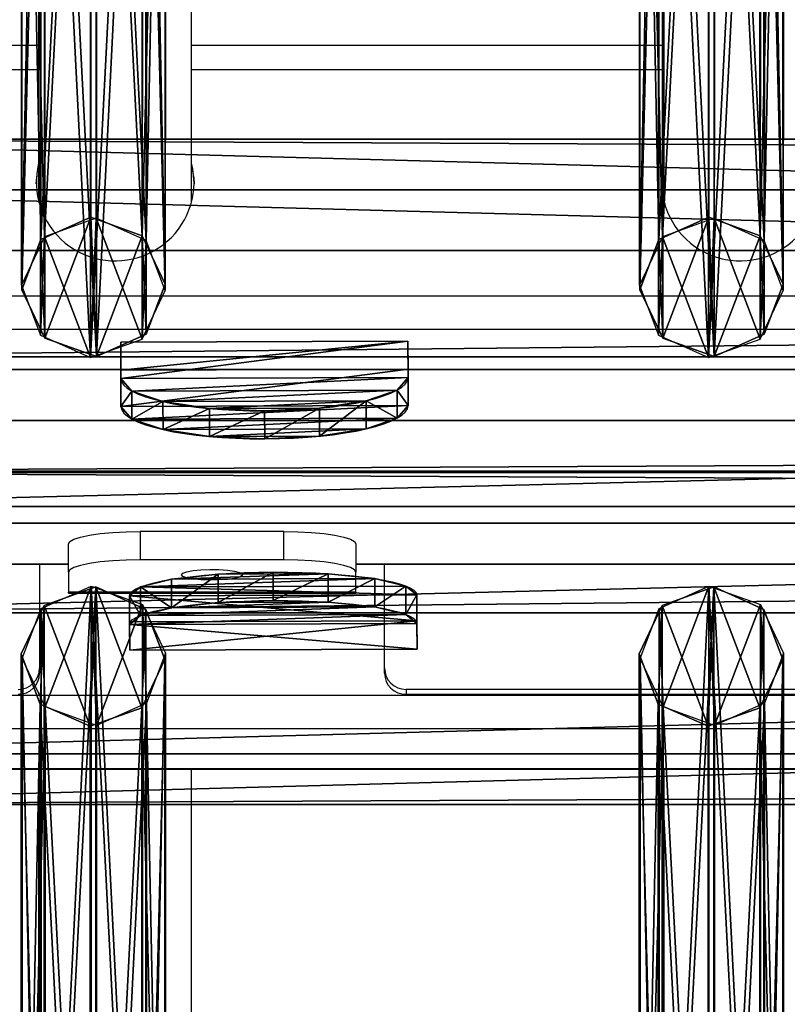
# Model space of a CAD drawing. Units: centimetres. Extents: x -585 to 587, y -144 to 144.
# Drawn here: x 11 to 22, y -128 to -114 of the extents above; entities that cross this region are included whole.
import ezdxf

# ---------------------------------------------------------------- set-up
doc = ezdxf.new("R2010")
doc.units = ezdxf.units.CM
doc.header["$LTSCALE"] = 2.54
doc.layers.get('0').update_dxf_attribs({"true_color": 0xff5454})
doc.layers.add('VP-EQ', color=7, linetype='Continuous', true_color=0x8a3492)

# ---------------------------------------------------------------- blocks, each defined once
blk = doc.blocks.new('Grupuj_12')
at = {"color": 0}
for p, q in [((0, 1.071, 0.065), (3.999, 1.085, 0.065)), ((0, 1.071, 0.065), (3.999, 1.085, 0.065)), ((0.001, 0.713, 2.238), (0, 1.071, 0.065)), ((0.001, 0.713, 2.238), (0, 1.071, 0.065)), ((0, 1.071, 0.065), (0.001, 0.676)), ((0, 1.071, 0.065), (0.001, 0.676)), ((3.999, 1.085, 0.065), (4, 0.727, 2.238)), ((3.999, 1.085, 0.065), (4, 0.727, 2.238)), ((3.999, 1.085, 0.065), (4, 0.69)), ((3.999, 1.085, 0.065), (4, 0.69)), ((0.001, 0.713, 2.238), (0.003, 0.318, 2.173)), ((0.001, 0.713, 2.238), (0.003, 0.318, 2.173)), ((0.001, 0.676), (4, 0.69)), ((0.001, 0.676), (4, 0.69)), ((4, 0.727, 2.238), (4.001, 0.332, 2.173)), ((4, 0.727, 2.238), (4.001, 0.332, 2.173)), ((4, 0.69), (4.001, 0.332, 2.173)), ((4, 0.69), (4.001, 0.332, 2.173)), ((0.003, 0.318, 2.173), (0.001, 0.676)), ((0.003, 0.318, 2.173), (0.001, 0.676)), ((0.154, 0.589, 2.993), (0.155, 0.194, 2.928)), ((0.154, 0.589, 2.993), (0.155, 0.194, 2.928)), ((3.848, 0.602, 2.993), (3.85, 0.207, 2.928)), ((3.848, 0.602, 2.993), (3.85, 0.207, 2.928)), ((0.588, 0.485, 3.633), (0.589, 0.09, 3.568)), ((0.588, 0.485, 3.633), (0.589, 0.09, 3.568)), ((1.237, 0.417, 4.061), (1.238, 0.022, 3.996)), ((1.237, 0.417, 4.061), (1.238, 0.022, 3.996)), ((2.767, 0.422, 4.061), (2.768, 0.027, 3.996)), ((2.767, 0.422, 4.061), (2.768, 0.027, 3.996)), ((3.415, 0.495, 3.633), (3.417, 0.1, 3.568)), ((3.415, 0.495, 3.633), (3.417, 0.1, 3.568)), ((2.002, 0.395, 4.211), (2.003, 0, 4.146)), ((2.002, 0.395, 4.211), (2.003, 0, 4.146))]:
    blk.add_line(p, q, dxfattribs=at)
at = {"color": 0, "extrusion": (0.003401, -0.986682, -0.162626)}
for centre in [(2.003, 2.092, -1.067), (2.003, 2.092, -1.067), (2.003, 2.092, -1.067), (2.003, 2.092, -1.067), (2.003, 2.092, -1.067), (2.003, 2.092, -1.067), (2.003, 2.092, -1.067), (2.003, 2.092, -1.067), (2.003, 2.092, -1.067), (2.003, 2.092, -0.667), (2.003, 2.092, -0.667), (2.003, 2.092, -0.667), (2.003, 2.092, -0.667), (2.003, 2.092, -0.667), (2.003, 2.092, -0.667), (2.003, 2.092, -0.667), (2.003, 2.092, -0.667), (2.003, 2.092, -0.667)]:
    blk.add_arc(centre, 1.999, 0, 180, dxfattribs=at)
at = {"color": 0}
mesh = blk.add_polyface(dxfattribs=at)
corners = [(0, 1.071, 0.065), (4, 0.727, 2.238), (3.999, 1.085, 0.065), (0.001, 0.713, 2.238), (0.154, 0.589, 2.993), (3.848, 0.602, 2.993), (0.588, 0.485, 3.633), (3.415, 0.495, 3.633), (1.237, 0.417, 4.061), (2.767, 0.422, 4.061), (2.002, 0.395, 4.211)]
mesh.append_faces([[corners[k] for k in face] for face in [(0, 1, 2), (9, 8, 10)]], dxfattribs={"vtx0": -1, "color": 0})
mesh.append_faces([[corners[k] for k in face] for face in [(1, 4, 5), (5, 6, 7), (7, 8, 9)]], dxfattribs={"vtx0": -1, "vtx1": -1, "color": 0})
mesh.append_faces([[corners[k] for k in face] for face in [(1, 0, 3), (1, 3, 4), (5, 4, 6), (7, 6, 8)]], dxfattribs={"vtx0": -1, "vtx2": -1, "color": 0})
mesh = blk.add_polyface(dxfattribs=at)
corners = [(3.999, 1.085, 0.065), (0.001, 0.676), (0, 1.071, 0.065), (4, 0.69)]
mesh.append_faces([[corners[k] for k in face] for face in [(0, 1, 2), (1, 0, 3)]], dxfattribs={"vtx0": -1, "color": 0})
mesh = blk.add_polyface(dxfattribs=at)
corners = [(0.001, 0.713, 2.238), (0.001, 0.676), (0.003, 0.318, 2.173), (0, 1.071, 0.065)]
mesh.append_faces([[corners[k] for k in face] for face in [(0, 1, 2), (1, 0, 3)]], dxfattribs={"vtx0": -1, "color": 0})
mesh = blk.add_polyface(dxfattribs=at)
corners = [(4, 0.69), (4, 0.727, 2.238), (4.001, 0.332, 2.173), (3.999, 1.085, 0.065)]
mesh.append_faces([[corners[k] for k in face] for face in [(0, 1, 2), (1, 0, 3)]], dxfattribs={"vtx0": -1, "color": 0})
mesh = blk.add_polyface(dxfattribs=at)
corners = [(0.154, 0.589, 2.993), (0.003, 0.318, 2.173), (0.155, 0.194, 2.928), (0.001, 0.713, 2.238)]
mesh.append_faces([[corners[k] for k in face] for face in [(0, 1, 2), (1, 0, 3)]], dxfattribs={"vtx0": -1, "color": 0})
mesh = blk.add_polyface(dxfattribs=at)
corners = [(4.001, 0.332, 2.173), (0.001, 0.676), (4, 0.69), (0.003, 0.318, 2.173), (3.85, 0.207, 2.928), (0.155, 0.194, 2.928), (0.589, 0.09, 3.568), (3.417, 0.1, 3.568), (1.238, 0.022, 3.996), (2.768, 0.027, 3.996), (2.003, 0, 4.146)]
mesh.append_faces([[corners[k] for k in face] for face in [(0, 1, 2), (8, 9, 10)]], dxfattribs={"vtx0": -1, "color": 0})
mesh.append_faces([[corners[k] for k in face] for face in [(1, 0, 3), (3, 4, 5), (5, 4, 6), (6, 7, 8)]], dxfattribs={"vtx0": -1, "vtx1": -1, "color": 0})
mesh.append_faces([[corners[k] for k in face] for face in [(3, 0, 4), (6, 4, 7), (8, 7, 9)]], dxfattribs={"vtx0": -1, "vtx2": -1, "color": 0})
mesh = blk.add_polyface(dxfattribs=at)
corners = [(4.001, 0.332, 2.173), (3.848, 0.602, 2.993), (3.85, 0.207, 2.928), (4, 0.727, 2.238)]
mesh.append_faces([[corners[k] for k in face] for face in [(0, 1, 2), (1, 0, 3)]], dxfattribs={"vtx0": -1, "color": 0})
mesh = blk.add_polyface(dxfattribs=at)
corners = [(0.588, 0.485, 3.633), (0.155, 0.194, 2.928), (0.589, 0.09, 3.568), (0.154, 0.589, 2.993)]
mesh.append_faces([[corners[k] for k in face] for face in [(0, 1, 2), (1, 0, 3)]], dxfattribs={"vtx0": -1, "color": 0})
mesh = blk.add_polyface(dxfattribs=at)
corners = [(3.85, 0.207, 2.928), (3.415, 0.495, 3.633), (3.417, 0.1, 3.568), (3.848, 0.602, 2.993)]
mesh.append_faces([[corners[k] for k in face] for face in [(0, 1, 2), (1, 0, 3)]], dxfattribs={"vtx0": -1, "color": 0})
mesh = blk.add_polyface(dxfattribs=at)
corners = [(0.589, 0.09, 3.568), (1.237, 0.417, 4.061), (0.588, 0.485, 3.633), (1.238, 0.022, 3.996)]
mesh.append_faces([[corners[k] for k in face] for face in [(0, 1, 2), (1, 0, 3)]], dxfattribs={"vtx0": -1, "color": 0})
mesh = blk.add_polyface(dxfattribs=at)
corners = [(1.238, 0.022, 3.996), (2.002, 0.395, 4.211), (1.237, 0.417, 4.061), (2.003, 0, 4.146)]
mesh.append_faces([[corners[k] for k in face] for face in [(0, 1, 2), (1, 0, 3)]], dxfattribs={"vtx0": -1, "color": 0})
mesh = blk.add_polyface(dxfattribs=at)
corners = [(2.003, 0, 4.146), (2.767, 0.422, 4.061), (2.002, 0.395, 4.211), (2.768, 0.027, 3.996)]
mesh.append_faces([[corners[k] for k in face] for face in [(0, 1, 2), (1, 0, 3)]], dxfattribs={"vtx0": -1, "color": 0})
mesh = blk.add_polyface(dxfattribs=at)
corners = [(2.768, 0.027, 3.996), (3.415, 0.495, 3.633), (2.767, 0.422, 4.061), (3.417, 0.1, 3.568)]
mesh.append_faces([[corners[k] for k in face] for face in [(0, 1, 2), (1, 0, 3)]], dxfattribs={"vtx0": -1, "color": 0})
blk = doc.blocks.new('Komponent_10')
at = {"color": 9, "true_color": 0xc8c8c8}
blk.add_blockref('Grupuj_12', (0, 0), dxfattribs=at)
blk = doc.blocks.new('Grupuj_9')
at = {"color": 0}
for p, q in [((144.2, 5.037, 0.26), (0, 5.037, 0.26)), ((144.2, 5.037, 0.26), (0, 5.037, 0.26)), ((144.2, 3.56, 0), (0, 3.56)), ((144.2, 3.56, 0), (0, 3.56)), ((0, 1.477, 20.449), (144.2, 1.477, 20.449)), ((0, 1.477, 20.449), (144.2, 1.477, 20.449)), ((0, 0, 20.189), (144.2, 0, 20.189)), ((0, 0, 20.189), (144.2, 0, 20.189))]:
    blk.add_line(p, q, dxfattribs=at)
at = {"color": 28, "true_color": 0x301b02}
mesh = blk.add_polyface(dxfattribs=at)
corners = [(144.2, 5.037, 0.26), (0, 3.56), (0, 5.037, 0.26), (144.2, 3.56, 0)]
mesh.append_faces([[corners[k] for k in face] for face in [(0, 1, 2), (1, 0, 3)]], dxfattribs={"vtx0": -1, "color": 28})
at = {"color": 0}
mesh = blk.add_polyface(dxfattribs=at)
corners = [(0, 1.477, 20.449), (144.2, 5.037, 0.26), (0, 5.037, 0.26), (144.2, 1.477, 20.449)]
mesh.append_faces([[corners[k] for k in face] for face in [(0, 1, 2), (1, 0, 3)]], dxfattribs={"vtx0": -1, "color": 0})
mesh = blk.add_polyface(dxfattribs=at)
corners = [(144.2, 3.56, 0), (0, 0, 20.189), (0, 3.56), (144.2, 0, 20.189)]
mesh.append_faces([[corners[k] for k in face] for face in [(0, 1, 2), (1, 0, 3)]], dxfattribs={"vtx0": -1, "color": 0})
at = {"color": 28, "true_color": 0x301b02}
mesh = blk.add_polyface(dxfattribs=at)
corners = [(0, 0, 20.189), (144.2, 1.477, 20.449), (0, 1.477, 20.449), (144.2, 0, 20.189)]
mesh.append_faces([[corners[k] for k in face] for face in [(0, 1, 2), (1, 0, 3)]], dxfattribs={"vtx0": -1, "color": 28})
blk = doc.blocks.new('Komponent_6')
at = {"color": 9, "true_color": 0xcac7c7}
blk.add_blockref('Grupuj_9', (0, 0), dxfattribs=at)
blk = doc.blocks.new('Grupuj_13')
at = {"color": 0}
for p, q in [((1.038, 15.574, 0.341), (0.32, 15.317, 0.296)), ((1.038, 15.574, 0.341), (0.32, 15.317, 0.296)), ((1.733, 15.263, 0.286), (1.038, 15.574, 0.341)), ((1.038, 15.574, 0.341), (1.042, 1.938, 77.845)), ((1.038, 15.574, 0.341), (1.042, 1.938, 77.845)), ((1.733, 15.263, 0.286), (1.038, 15.574, 0.341)), ((0.32, 15.317, 0.296), (0, 14.642, 0.177)), ((0.32, 15.317, 0.296), (0, 14.642, 0.177)), ((0.32, 15.317, 0.296), (0.324, 1.681, 77.8)), ((0.32, 15.317, 0.296), (0.324, 1.681, 77.8)), ((1.737, 1.628, 77.79), (1.733, 15.263, 0.286)), ((1.998, 14.567, 0.164), (1.733, 15.263, 0.286)), ((1.737, 1.628, 77.79), (1.733, 15.263, 0.286)), ((1.998, 14.567, 0.164), (1.733, 15.263, 0.286)), ((0, 14.642, 0.177), (0.265, 13.946, 0.055)), ((0, 14.642, 0.177), (0.004, 1.007, 77.681)), ((0, 14.642, 0.177), (0.004, 1.007, 77.681)), ((0, 14.642, 0.177), (0.265, 13.946, 0.055)), ((1.678, 13.892, 0.045), (1.998, 14.567, 0.164)), ((1.678, 13.892, 0.045), (1.998, 14.567, 0.164)), ((1.998, 14.567, 0.164), (2.002, 0.931, 77.668)), ((1.998, 14.567, 0.164), (2.002, 0.931, 77.668)), ((0.265, 13.946, 0.055), (0.269, 0.311, 77.558)), ((0.265, 13.946, 0.055), (0.96, 13.635)), ((0.265, 13.946, 0.055), (0.269, 0.311, 77.558)), ((0.265, 13.946, 0.055), (0.96, 13.635)), ((0.96, 13.635), (1.678, 13.892, 0.045)), ((0.96, 13.635), (1.678, 13.892, 0.045)), ((1.678, 13.892, 0.045), (1.682, 0.257, 77.549)), ((1.678, 13.892, 0.045), (1.682, 0.257, 77.549)), ((0.96, 13.635), (0.964, 0, 77.504)), ((0.96, 13.635), (0.964, 0, 77.504)), ((1.042, 1.938, 77.845), (0.324, 1.681, 77.8)), ((1.042, 1.938, 77.845), (0.324, 1.681, 77.8)), ((1.737, 1.628, 77.79), (1.042, 1.938, 77.845)), ((1.737, 1.628, 77.79), (1.042, 1.938, 77.845)), ((0.324, 1.681, 77.8), (0.004, 1.007, 77.681)), ((0.324, 1.681, 77.8), (0.004, 1.007, 77.681)), ((2.002, 0.931, 77.668), (1.737, 1.628, 77.79)), ((2.002, 0.931, 77.668), (1.737, 1.628, 77.79)), ((0.004, 1.007, 77.681), (0.269, 0.311, 77.558)), ((0.004, 1.007, 77.681), (0.269, 0.311, 77.558)), ((1.682, 0.257, 77.549), (2.002, 0.931, 77.668)), ((1.682, 0.257, 77.549), (2.002, 0.931, 77.668)), ((0.269, 0.311, 77.558), (0.964, 0, 77.504)), ((0.269, 0.311, 77.558), (0.964, 0, 77.504)), ((0.964, 0, 77.504), (1.682, 0.257, 77.549)), ((0.964, 0, 77.504), (1.682, 0.257, 77.549))]:
    blk.add_line(p, q, dxfattribs=at)
mesh = blk.add_polyface(dxfattribs=at)
corners = [(0.265, 13.946, 0.055), (0.32, 15.317, 0.296), (0, 14.642, 0.177), (0.96, 13.635), (1.038, 15.574, 0.341), (1.678, 13.892, 0.045), (1.733, 15.263, 0.286), (1.998, 14.567, 0.164)]
mesh.append_faces([[corners[k] for k in face] for face in [(0, 1, 2), (6, 5, 7)]], dxfattribs={"vtx0": -1, "color": 0})
mesh.append_faces([[corners[k] for k in face] for face in [(1, 3, 4), (4, 5, 6)]], dxfattribs={"vtx0": -1, "vtx1": -1, "color": 0})
mesh.append_faces([[corners[k] for k in face] for face in [(1, 0, 3), (4, 3, 5)]], dxfattribs={"vtx0": -1, "vtx2": -1, "color": 0})
mesh = blk.add_polyface(dxfattribs=at)
corners = [(0.324, 1.681, 77.8), (1.038, 15.574, 0.341), (0.32, 15.317, 0.296), (1.042, 1.938, 77.845)]
mesh.append_faces([[corners[k] for k in face] for face in [(0, 1, 2), (1, 0, 3)]], dxfattribs={"vtx0": -1, "color": 0})
mesh = blk.add_polyface(dxfattribs=at)
corners = [(1.038, 15.574, 0.341), (1.737, 1.628, 77.79), (1.733, 15.263, 0.286), (1.042, 1.938, 77.845)]
mesh.append_faces([[corners[k] for k in face] for face in [(0, 1, 2), (1, 0, 3)]], dxfattribs={"vtx0": -1, "color": 0})
mesh = blk.add_polyface(dxfattribs=at)
corners = [(0.324, 1.681, 77.8), (0, 14.642, 0.177), (0.004, 1.007, 77.681), (0.32, 15.317, 0.296)]
mesh.append_faces([[corners[k] for k in face] for face in [(0, 1, 2), (1, 0, 3)]], dxfattribs={"vtx0": -1, "color": 0})
mesh = blk.add_polyface(dxfattribs=at)
corners = [(1.998, 14.567, 0.164), (1.737, 1.628, 77.79), (2.002, 0.931, 77.668), (1.733, 15.263, 0.286)]
mesh.append_faces([[corners[k] for k in face] for face in [(0, 1, 2), (1, 0, 3)]], dxfattribs={"vtx0": -1, "color": 0})
mesh = blk.add_polyface(dxfattribs=at)
corners = [(0.004, 1.007, 77.681), (0.265, 13.946, 0.055), (0.269, 0.311, 77.558), (0, 14.642, 0.177)]
mesh.append_faces([[corners[k] for k in face] for face in [(0, 1, 2), (1, 0, 3)]], dxfattribs={"vtx0": -1, "color": 0})
mesh = blk.add_polyface(dxfattribs=at)
corners = [(1.678, 13.892, 0.045), (2.002, 0.931, 77.668), (1.682, 0.257, 77.549), (1.998, 14.567, 0.164)]
mesh.append_faces([[corners[k] for k in face] for face in [(0, 1, 2), (1, 0, 3)]], dxfattribs={"vtx0": -1, "color": 0})
mesh = blk.add_polyface(dxfattribs=at)
corners = [(0.964, 0, 77.504), (0.265, 13.946, 0.055), (0.96, 13.635), (0.269, 0.311, 77.558)]
mesh.append_faces([[corners[k] for k in face] for face in [(0, 1, 2), (1, 0, 3)]], dxfattribs={"vtx0": -1, "color": 0})
mesh = blk.add_polyface(dxfattribs=at)
corners = [(1.678, 13.892, 0.045), (0.964, 0, 77.504), (0.96, 13.635), (1.682, 0.257, 77.549)]
mesh.append_faces([[corners[k] for k in face] for face in [(0, 1, 2), (1, 0, 3)]], dxfattribs={"vtx0": -1, "color": 0})
mesh = blk.add_polyface(dxfattribs=at)
corners = [(0.324, 1.681, 77.8), (0.269, 0.311, 77.558), (0.004, 1.007, 77.681), (0.964, 0, 77.504), (1.042, 1.938, 77.845), (1.682, 0.257, 77.549), (1.737, 1.628, 77.79), (2.002, 0.931, 77.668)]
mesh.append_faces([[corners[k] for k in face] for face in [(0, 1, 2), (5, 6, 7)]], dxfattribs={"vtx0": -1, "color": 0})
mesh.append_faces([[corners[k] for k in face] for face in [(1, 0, 3), (3, 4, 5)]], dxfattribs={"vtx0": -1, "vtx1": -1, "color": 0})
mesh.append_faces([[corners[k] for k in face] for face in [(3, 0, 4), (5, 4, 6)]], dxfattribs={"vtx0": -1, "vtx2": -1, "color": 0})
blk = doc.blocks.new('Komponent_14')
at = {"color": 9, "true_color": 0xc8c8c8}
blk.add_blockref('Grupuj_13', (0, 0), dxfattribs=at)
blk = doc.blocks.new('Grupuj_4')
at = {"color": 0}
for p, q in [((0, 4.62, 0.698), (145.188, 4.62, 0.698)), ((0, 4.62, 0.698), (145.188, 4.62, 0.698)), ((145.188, 3.914, 4.652), (0, 3.914, 4.652)), ((145.188, 3.914, 4.652), (0, 3.914, 4.652)), ((0, 0.705), (145.188, 0.705)), ((0, 0.705), (145.188, 0.705)), ((145.188, 0, 3.954), (0, 0, 3.954)), ((145.188, 0, 3.954), (0, 0, 3.954))]:
    blk.add_line(p, q, dxfattribs=at)
mesh = blk.add_polyface(dxfattribs=at)
corners = [(0, 3.914, 4.652), (145.188, 4.62, 0.698), (0, 4.62, 0.698), (145.188, 3.914, 4.652)]
mesh.append_faces([[corners[k] for k in face] for face in [(0, 1, 2), (1, 0, 3)]], dxfattribs={"vtx0": -1, "color": 0})
mesh = blk.add_polyface(dxfattribs=at)
corners = [(145.188, 4.62, 0.698), (0, 0.705), (0, 4.62, 0.698), (145.188, 0.705)]
mesh.append_faces([[corners[k] for k in face] for face in [(0, 1, 2), (1, 0, 3)]], dxfattribs={"vtx0": -1, "color": 0})
mesh = blk.add_polyface(dxfattribs=at)
corners = [(0, 0, 3.954), (145.188, 3.914, 4.652), (0, 3.914, 4.652), (145.188, 0, 3.954)]
mesh.append_faces([[corners[k] for k in face] for face in [(0, 1, 2), (1, 0, 3)]], dxfattribs={"vtx0": -1, "color": 0})
mesh = blk.add_polyface(dxfattribs=at)
corners = [(145.188, 0, 3.954), (0, 0.705), (145.188, 0.705), (0, 0, 3.954)]
mesh.append_faces([[corners[k] for k in face] for face in [(0, 1, 2), (1, 0, 3)]], dxfattribs={"vtx0": -1, "color": 0})
blk = doc.blocks.new('Komponent_3')
at = {"color": 0}
for p in [(128.941, 1.593, -76.818), (137.541, 1.593, -76.818)]:
    blk.add_blockref('Komponent_14', p, dxfattribs=at)
at = {"color": 9, "true_color": 0xc8c8c8}
blk.add_blockref('Grupuj_4', (0, 0), dxfattribs=at)
blk = doc.blocks.new('Grupuj_10')
at = {"color": 0}
for p, q in [((1.233, 1.321, 0.24), (1.234, 0.932, 0.148)), ((1.233, 1.321, 0.24), (1.234, 0.932, 0.148)), ((1.997, 1.359, 0.092), (1.999, 0.969)), ((1.997, 1.359, 0.092), (1.999, 0.969)), ((2.763, 1.327, 0.24), (2.764, 0.937, 0.148)), ((2.763, 1.327, 0.24), (2.764, 0.937, 0.148)), ((0.584, 1.22, 0.662), (0.586, 0.83, 0.57)), ((0.584, 1.22, 0.662), (0.586, 0.83, 0.57)), ((3.412, 1.23, 0.662), (3.413, 0.84, 0.57)), ((3.412, 1.23, 0.662), (3.413, 0.84, 0.57)), ((0.152, 1.07, 1.293), (0.153, 0.68, 1.201)), ((0.152, 1.07, 1.293), (0.153, 0.68, 1.201)), ((3.845, 1.083, 1.293), (3.847, 0.693, 1.201)), ((3.845, 1.083, 1.293), (3.847, 0.693, 1.201)), ((0.002, 0.389, 4.182), (0, 0.894, 2.038)), ((0, 0.894, 2.038), (0.001, 0.505, 1.946)), ((0.002, 0.389, 4.182), (0, 0.894, 2.038)), ((0, 0.894, 2.038), (0.001, 0.505, 1.946)), ((3.998, 0.908, 2.038), (4, 0.403, 4.182)), ((3.998, 0.908, 2.038), (4, 0.519, 1.946)), ((3.998, 0.908, 2.038), (4, 0.403, 4.182)), ((3.998, 0.908, 2.038), (4, 0.519, 1.946)), ((0.003, 0, 4.091), (0.001, 0.505, 1.946)), ((0.003, 0, 4.091), (0.001, 0.505, 1.946)), ((4, 0.519, 1.946), (4.001, 0.014, 4.091)), ((4, 0.519, 1.946), (4.001, 0.014, 4.091)), ((4, 0.403, 4.182), (0.002, 0.389, 4.182)), ((4, 0.403, 4.182), (0.002, 0.389, 4.182)), ((0.002, 0.389, 4.182), (0.003, 0, 4.091)), ((0.002, 0.389, 4.182), (0.003, 0, 4.091)), ((4, 0.403, 4.182), (4.001, 0.014, 4.091)), ((4, 0.403, 4.182), (4.001, 0.014, 4.091)), ((4.001, 0.014, 4.091), (0.003, 0, 4.091)), ((4.001, 0.014, 4.091), (0.003, 0, 4.091))]:
    blk.add_line(p, q, dxfattribs=at)
at = {"color": 0, "extrusion": (-0.003401, 0.973411, 0.229039)}
for centre in [(-2.002, 1.779, 1.337), (-2.002, 1.779, 1.337), (-2.002, 1.779, 1.337), (-2.002, 1.779, 1.337), (-2.002, 1.779, 1.337), (-2.002, 1.779, 1.337), (-2.002, 1.779, 1.337), (-2.002, 1.779, 1.337), (-2.002, 1.779, 1.337), (-2.002, 1.779, 0.937), (-2.002, 1.779, 0.937), (-2.002, 1.779, 0.937), (-2.002, 1.779, 0.937), (-2.002, 1.779, 0.937), (-2.002, 1.779, 0.937), (-2.002, 1.779, 0.937), (-2.002, 1.779, 0.937), (-2.002, 1.779, 0.937)]:
    blk.add_arc(centre, 1.999, 180, 360, dxfattribs=at)
at = {"color": 0}
mesh = blk.add_polyface(dxfattribs=at)
corners = [(1.233, 1.321, 0.24), (2.763, 1.327, 0.24), (1.997, 1.359, 0.092), (0.584, 1.22, 0.662), (3.412, 1.23, 0.662), (0.152, 1.07, 1.293), (3.845, 1.083, 1.293), (0, 0.894, 2.038), (3.998, 0.908, 2.038), (0.002, 0.389, 4.182), (4, 0.403, 4.182)]
mesh.append_faces([[corners[k] for k in face] for face in [(0, 1, 2), (8, 9, 10)]], dxfattribs={"vtx0": -1, "color": 0})
mesh.append_faces([[corners[k] for k in face] for face in [(1, 3, 4), (4, 5, 6), (6, 7, 8)]], dxfattribs={"vtx0": -1, "vtx1": -1, "color": 0})
mesh.append_faces([[corners[k] for k in face] for face in [(1, 0, 3), (4, 3, 5), (6, 5, 7), (8, 7, 9)]], dxfattribs={"vtx0": -1, "vtx2": -1, "color": 0})
mesh = blk.add_polyface(dxfattribs=at)
corners = [(1.233, 1.321, 0.24), (0.586, 0.83, 0.57), (0.584, 1.22, 0.662), (1.234, 0.932, 0.148)]
mesh.append_faces([[corners[k] for k in face] for face in [(0, 1, 2), (1, 0, 3)]], dxfattribs={"vtx0": -1, "color": 0})
mesh = blk.add_polyface(dxfattribs=at)
corners = [(1.997, 1.359, 0.092), (1.234, 0.932, 0.148), (1.233, 1.321, 0.24), (1.999, 0.969)]
mesh.append_faces([[corners[k] for k in face] for face in [(0, 1, 2), (1, 0, 3)]], dxfattribs={"vtx0": -1, "color": 0})
mesh = blk.add_polyface(dxfattribs=at)
corners = [(2.763, 1.327, 0.24), (1.999, 0.969), (1.997, 1.359, 0.092), (2.764, 0.937, 0.148)]
mesh.append_faces([[corners[k] for k in face] for face in [(0, 1, 2), (1, 0, 3)]], dxfattribs={"vtx0": -1, "color": 0})
mesh = blk.add_polyface(dxfattribs=at)
corners = [(3.412, 1.23, 0.662), (2.764, 0.937, 0.148), (2.763, 1.327, 0.24), (3.413, 0.84, 0.57)]
mesh.append_faces([[corners[k] for k in face] for face in [(0, 1, 2), (1, 0, 3)]], dxfattribs={"vtx0": -1, "color": 0})
mesh = blk.add_polyface(dxfattribs=at)
corners = [(0.152, 1.07, 1.293), (0.586, 0.83, 0.57), (0.153, 0.68, 1.201), (0.584, 1.22, 0.662)]
mesh.append_faces([[corners[k] for k in face] for face in [(0, 1, 2), (1, 0, 3)]], dxfattribs={"vtx0": -1, "color": 0})
mesh = blk.add_polyface(dxfattribs=at)
corners = [(3.413, 0.84, 0.57), (3.845, 1.083, 1.293), (3.847, 0.693, 1.201), (3.412, 1.23, 0.662)]
mesh.append_faces([[corners[k] for k in face] for face in [(0, 1, 2), (1, 0, 3)]], dxfattribs={"vtx0": -1, "color": 0})
mesh = blk.add_polyface(dxfattribs=at)
corners = [(0, 0.894, 2.038), (0.153, 0.68, 1.201), (0.001, 0.505, 1.946), (0.152, 1.07, 1.293)]
mesh.append_faces([[corners[k] for k in face] for face in [(0, 1, 2), (1, 0, 3)]], dxfattribs={"vtx0": -1, "color": 0})
mesh = blk.add_polyface(dxfattribs=at)
corners = [(2.764, 0.937, 0.148), (1.234, 0.932, 0.148), (1.999, 0.969), (0.586, 0.83, 0.57), (3.413, 0.84, 0.57), (0.153, 0.68, 1.201), (3.847, 0.693, 1.201), (0.001, 0.505, 1.946), (4, 0.519, 1.946), (0.003, 0, 4.091), (4.001, 0.014, 4.091)]
mesh.append_faces([[corners[k] for k in face] for face in [(0, 1, 2), (9, 8, 10)]], dxfattribs={"vtx0": -1, "color": 0})
mesh.append_faces([[corners[k] for k in face] for face in [(1, 0, 3), (3, 4, 5), (5, 6, 7), (7, 8, 9)]], dxfattribs={"vtx0": -1, "vtx1": -1, "color": 0})
mesh.append_faces([[corners[k] for k in face] for face in [(3, 0, 4), (5, 4, 6), (7, 6, 8)]], dxfattribs={"vtx0": -1, "vtx2": -1, "color": 0})
mesh = blk.add_polyface(dxfattribs=at)
corners = [(3.847, 0.693, 1.201), (3.998, 0.908, 2.038), (4, 0.519, 1.946), (3.845, 1.083, 1.293)]
mesh.append_faces([[corners[k] for k in face] for face in [(0, 1, 2), (1, 0, 3)]], dxfattribs={"vtx0": -1, "color": 0})
mesh = blk.add_polyface(dxfattribs=at)
corners = [(0.002, 0.389, 4.182), (0.001, 0.505, 1.946), (0.003, 0, 4.091), (0, 0.894, 2.038)]
mesh.append_faces([[corners[k] for k in face] for face in [(0, 1, 2), (1, 0, 3)]], dxfattribs={"vtx0": -1, "color": 0})
mesh = blk.add_polyface(dxfattribs=at)
corners = [(4, 0.519, 1.946), (4, 0.403, 4.182), (4.001, 0.014, 4.091), (3.998, 0.908, 2.038)]
mesh.append_faces([[corners[k] for k in face] for face in [(0, 1, 2), (1, 0, 3)]], dxfattribs={"vtx0": -1, "color": 0})
mesh = blk.add_polyface(dxfattribs=at)
corners = [(0.003, 0, 4.091), (4, 0.403, 4.182), (0.002, 0.389, 4.182), (4.001, 0.014, 4.091)]
mesh.append_faces([[corners[k] for k in face] for face in [(0, 1, 2), (1, 0, 3)]], dxfattribs={"vtx0": -1, "color": 0})
blk = doc.blocks.new('Komponent_7')
at = {"color": 9, "true_color": 0xc8c8c8}
blk.add_blockref('Grupuj_10', (0, 0), dxfattribs=at)
blk = doc.blocks.new('Grupuj_7')
at = {"color": 0, "extrusion": (0, 0, -1), "rotation": 180}
for p in [(-8.408, 228.358, -10.575), (-8.408, 209.593, -116.878)]:
    blk.add_blockref('Komponent_3', p, dxfattribs=at)
at = {"color": 0}
for name, p in [('Komponent_3', (8.415, 209.611, 86.178)), ('Komponent_10', (142.45, 210.997, 90.518)), ('Komponent_6', (8.9, 206.525, 91.216)), ('Komponent_7', (142.573, 207.785, 108.51)), ('Komponent_3', (8.415, 190.846, 192.48))]:
    blk.add_blockref(name, p, dxfattribs=at)
blk = doc.blocks.new('Grupuj_24')
at = {"color": 0}
blk.add_blockref('Grupuj_7', (250, 0, 0), dxfattribs=at)
blk = doc.blocks.new('2423')
at = {"color": 7, "linetype": 'Continuous', "lineweight": 25}
for p, q in [((4022.846, 233.744), (4022.846, 221.921)), ((4024.976, 221.921), (4024.976, 233.744)), ((4031.546, 233.744), (4031.546, 221.921)), ((4022.846, 224.099), (4016.861, 224.099)), ((4031.546, 224.099), (4024.976, 224.099)), ((4016.861, 220.617), (4161.461, 220.617)), ((4016.861, 220.154), (4161.461, 220.154)), ((4016.861, 219.598), (4161.461, 219.598)), ((4016.861, 219.592), (4161.461, 219.592)), ((4024.261, 217.341), (4024.261, 216.947)), ((4026.261, 217.341), (4024.261, 217.341)), ((4026.261, 216.947), (4026.261, 217.341)), ((4023.261, 216.773), (4023.261, 217.167)), ((4027.261, 217.167), (4027.261, 216.773)), ((4017.172, 216.885), (4023.261, 216.885)), ((4022.861, 216.885), (4022.861, 215.441)), ((4026.261, 216.947), (4024.261, 216.947)), ((4027.261, 216.885), (4045.556, 216.885)), ((4027.661, 215.441), (4027.661, 216.885)), ((4023.261, 216.773), (4023.261, 216.495)), ((4027.261, 216.495), (4027.261, 216.773)), ((4027.261, 216.495), (4023.261, 216.495)), ((4023.261, 216.483), (4023.261, 216.495)), ((4023.261, 216.483), (4027.261, 216.483)), ((4027.261, 216.495), (4027.261, 216.483)), ((4022.861, 215.441), (4022.861, 215.372)), ((4027.661, 215.372), (4027.661, 215.441)), ((4161.461, 215.059), (4016.861, 215.059)), ((4027.961, 215.146), (4065.161, 215.146)), ((4027.961, 215.146), (4027.961, 215.076)), ((4027.961, 215.076), (4065.161, 215.076)), ((4161.461, 214.595), (4016.861, 214.595)), ((4161.461, 214.04), (4016.861, 214.04)), ((4016.861, 214.034), (4161.461, 214.034)), ((4022.846, 214.034), (4022.846, 202.211)), ((4024.976, 202.211), (4024.976, 214.034)), ((4031.546, 214.034), (4031.546, 202.211))]:
    blk.add_line(p, q, dxfattribs=at)
at = {"color": 8, "linetype": 'Continuous', "lineweight": 25}
for p, q in [((4016.861, 223.768), (4022.846, 223.768)), ((4024.976, 223.768), (4031.546, 223.768)), ((4017.174, 216.889), (4023.261, 216.889)), ((4027.261, 216.889), (4045.561, 216.889))]:
    blk.add_line(p, q, dxfattribs=at)
at = {"color": 7, "linetype": 'Continuous', "lineweight": 25, "flags": 128}
for points in [[(4025.011, 222.192), (4024.993, 222.386), (4024.976, 222.464)], [(4022.811, 222.175), (4022.829, 222.351), (4022.846, 222.429)], [(4024.976, 222.429), (4025.007, 222.255), (4025.011, 222.175)], [(4031.511, 222.175), (4031.529, 222.351), (4031.546, 222.429)], [(4023.261, 217.167), (4023.28, 217.201), (4023.337, 217.234), (4023.43, 217.264), (4023.554, 217.29), (4023.705, 217.311), (4023.878, 217.327), (4024.066, 217.337), (4024.261, 217.341)], [(4026.261, 217.341), (4026.456, 217.337), (4026.644, 217.327), (4026.817, 217.311), (4026.968, 217.29), (4027.092, 217.264), (4027.185, 217.234), (4027.242, 217.201), (4027.261, 217.167)], [(4024.261, 216.947), (4024.066, 216.943), (4023.878, 216.934), (4023.705, 216.918), (4023.554, 216.896), (4023.43, 216.87), (4023.337, 216.84), (4023.28, 216.807), (4023.261, 216.773)], [(4027.261, 216.773), (4027.242, 216.807), (4027.185, 216.84), (4027.092, 216.87), (4026.968, 216.896), (4026.817, 216.918), (4026.644, 216.934), (4026.456, 216.943), (4026.261, 216.947)], [(4024.836, 216.738), (4024.855, 216.76), (4024.91, 216.78), (4024.996, 216.796), (4025.106, 216.807), (4025.229, 216.812), (4025.356, 216.81), (4025.474, 216.802), (4025.573, 216.789), (4025.644, 216.77), (4025.681, 216.749), (4025.681, 216.727), (4025.644, 216.706), (4025.573, 216.688), (4025.474, 216.675), (4025.356, 216.667), (4025.229, 216.665), (4025.106, 216.67), (4024.996, 216.681), (4024.91, 216.697), (4024.855, 216.717), (4024.836, 216.738)]]:
    blk.add_lwpolyline(points, dxfattribs=at)
at = {"color": 7, "linetype": 'Continuous', "lineweight": 25}
for centre, radius, start, end in [((4023.913, 222.203), 1.098, 166.2589, 359.4598), ((4032.613, 222.203), 1.098, 166.2589, 359.4598), ((4022.563, 215.443), 0.298, 269.5718, 359.5523), ((4022.563, 215.374), 0.298, 269.5718, 359.5523), ((4027.959, 215.443), 0.298, 180.4476, 270.4283), ((4027.959, 215.374), 0.298, 180.4476, 270.4283)]:
    blk.add_arc(centre, radius, start, end, dxfattribs=at)

msp = doc.modelspace()

# ---------------------------------------------------------------- block references
at = {"color": 0, "rotation": 180}
msp.add_blockref('Grupuj_24', (409.445, 89.261), dxfattribs=at)
at = {"layer": 'VP-EQ', "color": 0}
msp.add_blockref('2423', (-4011.118, -338.512), dxfattribs=at)

doc.saveas('drawing.dxf')
